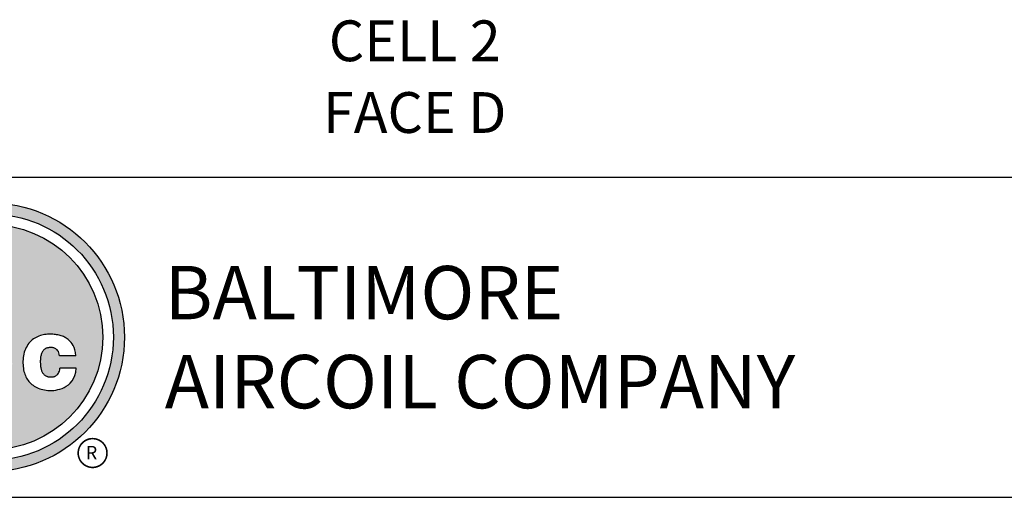
# Model space of a CAD drawing. Units: inches. Extents: x 3872 to 5539, y 83 to 1333.
# Drawn here: x 4561 to 4945, y 83 to 269 of the extents above; entities that cross this region are included whole.
import ezdxf
from ezdxf.enums import TextEntityAlignment as Align

# ---------------------------------------------------------------- set-up
doc = ezdxf.new("R2010")
doc.units = ezdxf.units.IN
doc.header["$MEASUREMENT"] = 0
doc.layers.add('BASE-UNIT', color=6, linetype='Continuous')
doc.layers.add('TEXT', color=4, linetype='Continuous')
doc.styles.add('BAC', font='swissk.ttf')
doc.styles.add('BACtblk', font='swisscl.ttf')
doc.styles.add('BACtblkBold', font='swissck.ttf')
doc.styles.add('SUBMITTAL', font='simplex.shx', dxfattribs={"width": 0.75})

# ---------------------------------------------------------------- blocks, each defined once
blk = doc.blocks.new('BORDER')
blk.add_line((0, 0), (1, 0))
blk = doc.blocks.new('bacstblk')
h = blk.add_hatch(color=150)
h.dxf.hatch_style = 1
h.paths.add_polyline_path([(3.7506, 0.375, 1), (4.3799, 0.375, 1)])
h.paths.add_polyline_path([(4.3539, 0.375, -1), (3.7765, 0.375, -1)], flags=16)
h.paths.add_polyline_path([(4.3291, 0.375, -1), (3.8014, 0.375, -1)], flags=0)
h.paths.add_polyline_path([(3.943, 0.4942), (3.9603, 0.4889), (3.9714, 0.4784), (3.9755, 0.4618), (3.9722, 0.4467), (3.9609, 0.436), (3.974, 0.427), (3.9786, 0.415), (3.9789, 0.3973), (3.9729, 0.3838), (3.9613, 0.374), (3.9476, 0.3704), (3.9345, 0.3692), (3.8665, 0.3692), (3.8665, 0.4942)], flags=0)
h.paths.add_polyline_path([(4.0335, 0.4361), (4.0742, 0.4361), (4.1177, 0.3111), (4.0779, 0.3111), (4.0731, 0.3277), (4.0333, 0.3277), (4.0286, 0.3111), (3.9895, 0.3111)], flags=0)
h.paths.add_polyline_path([(4.1681, 0.3721), (4.1826, 0.3792), (4.1988, 0.3822), (4.2152, 0.3818), (4.233, 0.3787), (4.246, 0.3717), (4.2575, 0.3605), (4.2641, 0.3456), (4.266, 0.3315), (4.2275, 0.3315), (4.227, 0.3353), (4.2262, 0.3385), (4.2251, 0.3412), (4.2237, 0.3434), (4.2223, 0.3451), (4.2207, 0.3465), (4.2191, 0.3476), (4.2174, 0.3485), (4.2158, 0.3493), (4.2143, 0.3499), (4.2128, 0.3503), (4.2112, 0.3506), (4.2097, 0.3509), (4.2082, 0.351), (4.2066, 0.351), (4.205, 0.3509), (4.2033, 0.3507), (4.2016, 0.3504), (4.1999, 0.3501), (4.1982, 0.3496), (4.1965, 0.3489), (4.1949, 0.3482), (4.1933, 0.3472), (4.1919, 0.3461), (4.1905, 0.3449), (4.1893, 0.3434), (4.1882, 0.3418), (4.1873, 0.3401), (4.1864, 0.3384), (4.1856, 0.3365), (4.185, 0.3347), (4.1844, 0.3328), (4.184, 0.3309), (4.1836, 0.329), (4.1833, 0.3272), (4.1831, 0.3253), (4.183, 0.3234), (4.1829, 0.3216), (4.1828, 0.3197), (4.1828, 0.3178), (4.1828, 0.3158), (4.1829, 0.3139), (4.1829, 0.3119), (4.1831, 0.31), (4.1832, 0.308), (4.1834, 0.3061), (4.1837, 0.3043), (4.184, 0.3025), (4.1844, 0.3007), (4.1848, 0.299), (4.1853, 0.2974), (4.1859, 0.2959), (4.1865, 0.2944), (4.1872, 0.293), (4.188, 0.2917), (4.1889, 0.2904), (4.1899, 0.2893), (4.1909, 0.2882), (4.192, 0.2871), (4.1932, 0.2862), (4.1944, 0.2853), (4.1956, 0.2846), (4.1969, 0.2839), (4.1981, 0.2834), (4.1994, 0.2829), (4.2007, 0.2825), (4.2019, 0.2822), (4.2032, 0.282), (4.2045, 0.2819), (4.2057, 0.2818), (4.207, 0.2818), (4.2083, 0.2818), (4.2096, 0.2819), (4.211, 0.282), (4.2123, 0.2821), (4.2137, 0.2824), (4.2151, 0.2828), (4.2165, 0.2833), (4.2179, 0.284), (4.2194, 0.2848), (4.2209, 0.2858), (4.2224, 0.2871), (4.2239, 0.2886), (4.2252, 0.2905), (4.2264, 0.2927), (4.2274, 0.2954), (4.2282, 0.2986), (4.2286, 0.3024), (4.2667, 0.3024), (4.2652, 0.2888), (4.2582, 0.2721), (4.2446, 0.26), (4.229, 0.2531), (4.2146, 0.2503), (4.1987, 0.2502), (4.1812, 0.2537), (4.1655, 0.2618), (4.1537, 0.2735), (4.1468, 0.2865), (4.1431, 0.3002), (4.1418, 0.3168), (4.1433, 0.3339), (4.1484, 0.3494), (4.1569, 0.3625)], flags=0)
h = blk.add_hatch(color=150)
h.dxf.hatch_style = 1
h.paths.add_polyline_path([(3.8014, 0.375, 1), (4.3291, 0.375, 1)])
h.paths.add_polyline_path([(4.0742, 0.4361), (4.1177, 0.3111), (4.0779, 0.3111), (4.0731, 0.3277), (4.0333, 0.3277), (4.0286, 0.3111), (3.9895, 0.3111), (4.0335, 0.4361)], flags=16)
h.paths.add_polyline_path([(3.974, 0.427), (3.9786, 0.415), (3.9789, 0.3973), (3.9729, 0.3838), (3.9613, 0.374), (3.9476, 0.3704), (3.9345, 0.3692), (3.8665, 0.3692), (3.8665, 0.4942), (3.943, 0.4942), (3.9603, 0.4889), (3.9714, 0.4784), (3.9755, 0.4618), (3.9722, 0.4467), (3.9609, 0.436)], flags=16)
h.paths.add_polyline_path([(4.266, 0.3315), (4.2275, 0.3315), (4.227, 0.3353), (4.2262, 0.3385), (4.2251, 0.3412), (4.2237, 0.3434), (4.2223, 0.3451), (4.2207, 0.3465), (4.2191, 0.3476), (4.2174, 0.3485), (4.2158, 0.3493), (4.2143, 0.3499), (4.2128, 0.3503), (4.2112, 0.3506), (4.2097, 0.3509), (4.2082, 0.351), (4.2066, 0.351), (4.205, 0.3509), (4.2033, 0.3507), (4.2016, 0.3504), (4.1999, 0.3501), (4.1982, 0.3496), (4.1965, 0.3489), (4.1949, 0.3482), (4.1933, 0.3472), (4.1919, 0.3461), (4.1905, 0.3449), (4.1893, 0.3434), (4.1882, 0.3418), (4.1873, 0.3401), (4.1864, 0.3384), (4.1856, 0.3365), (4.185, 0.3347), (4.1844, 0.3328), (4.184, 0.3309), (4.1836, 0.329), (4.1833, 0.3272), (4.1831, 0.3253), (4.183, 0.3234), (4.1829, 0.3216), (4.1828, 0.3197), (4.1828, 0.3178), (4.1828, 0.3158), (4.1829, 0.3139), (4.1829, 0.3119), (4.1831, 0.31), (4.1832, 0.308), (4.1834, 0.3061), (4.1837, 0.3043), (4.184, 0.3025), (4.1844, 0.3007), (4.1848, 0.299), (4.1853, 0.2974), (4.1859, 0.2959), (4.1865, 0.2944), (4.1872, 0.293), (4.188, 0.2917), (4.1889, 0.2904), (4.1899, 0.2893), (4.1909, 0.2882), (4.192, 0.2871), (4.1932, 0.2862), (4.1944, 0.2853), (4.1956, 0.2846), (4.1969, 0.2839), (4.1981, 0.2834), (4.1994, 0.2829), (4.2007, 0.2825), (4.2019, 0.2822), (4.2032, 0.282), (4.2045, 0.2819), (4.2057, 0.2818), (4.207, 0.2818), (4.2083, 0.2818), (4.2096, 0.2819), (4.211, 0.282), (4.2123, 0.2821), (4.2137, 0.2824), (4.2151, 0.2828), (4.2165, 0.2833), (4.2179, 0.284), (4.2194, 0.2848), (4.2209, 0.2858), (4.2224, 0.2871), (4.2239, 0.2886), (4.2252, 0.2905), (4.2264, 0.2927), (4.2274, 0.2954), (4.2282, 0.2986), (4.2286, 0.3024), (4.2667, 0.3024), (4.2652, 0.2888), (4.2582, 0.2721), (4.2446, 0.26), (4.229, 0.2531), (4.2146, 0.2503), (4.1987, 0.2502), (4.1812, 0.2537), (4.1655, 0.2618), (4.1537, 0.2735), (4.1468, 0.2865), (4.1431, 0.3002), (4.1418, 0.3168), (4.1433, 0.3339), (4.1484, 0.3494), (4.1569, 0.3625), (4.1681, 0.3721), (4.1826, 0.3792), (4.1988, 0.3822), (4.2152, 0.3818), (4.233, 0.3787), (4.246, 0.3717), (4.2575, 0.3605), (4.2641, 0.3456)], flags=16)
blk.add_line((0, 0.75), (10, 0.75))
at = {"color": 150}
for p, q in [((4.266, 0.3315), (4.2275, 0.3315)), ((4.2667, 0.3024), (4.2286, 0.3024))]:
    blk.add_line(p, q, dxfattribs=at)
for points in [[(4.266, 0.3315), (4.265, 0.339), (4.2636, 0.3453), (4.2619, 0.3507), (4.2598, 0.3552), (4.2576, 0.3591), (4.2553, 0.3623), (4.2528, 0.365), (4.2504, 0.3674), (4.2481, 0.3694), (4.2458, 0.3712), (4.2436, 0.3728), (4.2413, 0.3742), (4.2391, 0.3754), (4.2368, 0.3765), (4.2344, 0.3774), (4.2319, 0.3783), (4.2294, 0.379), (4.2267, 0.3797), (4.2239, 0.3803), (4.2211, 0.3808), (4.2181, 0.3812), (4.2151, 0.3816), (4.212, 0.3818), (4.2089, 0.382), (4.2058, 0.382), (4.2026, 0.382), (4.1994, 0.3818), (4.1962, 0.3815), (4.1929, 0.3811), (4.1896, 0.3805), (4.1863, 0.3797), (4.183, 0.3787), (4.1797, 0.3776), (4.1765, 0.3762), (4.1732, 0.3746), (4.1701, 0.3729), (4.167, 0.3709), (4.164, 0.3686), (4.1612, 0.3662), (4.1585, 0.3636), (4.156, 0.3607), (4.1537, 0.3576), (4.1516, 0.3543), (4.1497, 0.3509), (4.148, 0.3472), (4.1465, 0.3435), (4.1452, 0.3396), (4.1441, 0.3355), (4.1433, 0.3314), (4.1427, 0.3272), (4.1423, 0.3229), (4.1421, 0.3187), (4.1421, 0.3145), (4.1423, 0.3103), (4.1426, 0.3063), (4.1431, 0.3024), (4.1437, 0.2986), (4.1445, 0.295), (4.1454, 0.2916), (4.1465, 0.2883), (4.1477, 0.2852), (4.149, 0.2822), (4.1506, 0.2793), (4.1523, 0.2765), (4.1541, 0.2738), (4.1562, 0.2713), (4.1584, 0.2688), (4.1607, 0.2665), (4.1633, 0.2643), (4.1659, 0.2623), (4.1687, 0.2604), (4.1717, 0.2586), (4.1748, 0.257), (4.178, 0.2556), (4.1814, 0.2543), (4.185, 0.2532), (4.1887, 0.2522), (4.1925, 0.2514), (4.1965, 0.2509), (4.2007, 0.2504), (4.2051, 0.2502), (4.2096, 0.2502), (4.2142, 0.2505), (4.219, 0.2511), (4.2238, 0.2521), (4.2287, 0.2534), (4.2337, 0.2551), (4.2387, 0.2573), (4.2437, 0.2601), (4.2485, 0.2634), (4.2531, 0.2675), (4.2572, 0.2724), (4.2608, 0.2782), (4.2637, 0.2851), (4.2657, 0.2931), (4.2667, 0.3024)], [(4.2275, 0.3315), (4.227, 0.3353), (4.2262, 0.3385), (4.2251, 0.3412), (4.2237, 0.3434), (4.2223, 0.3451), (4.2207, 0.3465), (4.2191, 0.3476), (4.2174, 0.3485), (4.2158, 0.3493), (4.2143, 0.3499), (4.2128, 0.3503), (4.2112, 0.3506), (4.2097, 0.3509), (4.2082, 0.351), (4.2066, 0.351), (4.205, 0.3509), (4.2033, 0.3507), (4.2016, 0.3504), (4.1999, 0.3501), (4.1982, 0.3496), (4.1965, 0.3489), (4.1949, 0.3482), (4.1933, 0.3472), (4.1919, 0.3461), (4.1905, 0.3449), (4.1893, 0.3434), (4.1882, 0.3418), (4.1873, 0.3401), (4.1864, 0.3384), (4.1856, 0.3365), (4.185, 0.3347), (4.1844, 0.3328), (4.184, 0.3309), (4.1836, 0.329), (4.1833, 0.3272), (4.1831, 0.3253), (4.183, 0.3234), (4.1829, 0.3216), (4.1828, 0.3197), (4.1828, 0.3178), (4.1828, 0.3158), (4.1829, 0.3139), (4.1829, 0.3119), (4.1831, 0.31), (4.1832, 0.308), (4.1834, 0.3061), (4.1837, 0.3043), (4.184, 0.3025), (4.1844, 0.3007), (4.1848, 0.299), (4.1853, 0.2974), (4.1859, 0.2959), (4.1865, 0.2944), (4.1872, 0.293), (4.188, 0.2917), (4.1889, 0.2904), (4.1899, 0.2893), (4.1909, 0.2882), (4.192, 0.2871), (4.1932, 0.2862), (4.1944, 0.2853), (4.1956, 0.2846), (4.1969, 0.2839), (4.1981, 0.2834), (4.1994, 0.2829), (4.2007, 0.2825), (4.2019, 0.2822), (4.2032, 0.282), (4.2045, 0.2819), (4.2057, 0.2818), (4.207, 0.2818), (4.2083, 0.2818), (4.2096, 0.2819), (4.211, 0.282), (4.2123, 0.2821), (4.2137, 0.2824), (4.2151, 0.2828), (4.2165, 0.2833), (4.2179, 0.284), (4.2194, 0.2848), (4.2209, 0.2858), (4.2224, 0.2871), (4.2239, 0.2886), (4.2252, 0.2905), (4.2264, 0.2927), (4.2274, 0.2954), (4.2282, 0.2986), (4.2286, 0.3024)]]:
    blk.add_lwpolyline(points, dxfattribs=at)
for radius in [0.3147, 0.2887, 0.2639]:
    blk.add_circle((4.0652, 0.375), radius, dxfattribs=at)
at = {"layer": 'TEXT', "color": 150, "linetype": 'Continuous', "const_width": 0.00375}
blk.add_lwpolyline([(4.2715, 0.1037, 1), (4.339, 0.1037, 1)], format="xyb", close=True, dxfattribs=at)
at = {"layer": 'TEXT', "color": 150, "style": 'BAC'}
for s, p in [('BALTIMORE', (4.4744, 0.4169)), ('AIRCOIL COMPANY', (4.4744, 0.2084))]:
    blk.add_text(s, height=0.125, dxfattribs=at).set_placement(p)
at = {"layer": 'TEXT', "color": 150, "linetype": 'Continuous', "style": 'BAC'}
blk.add_text('R', height=0.0312, dxfattribs=at).set_placement((4.2891, 0.0891))
at = {"layer": 'TEXT', "color": 4, "style": 'BACtblkBold'}
for tag, height, p in [('MODEL1', 0.1094, (8.25, 0.5715)), ('MODEL2', 0.1094, (8.25, 0.384)), ('DWGNUM', 0.1406, (8.0938, 0.0312))]:
    blk.add_attdef(tag, text='', height=height, dxfattribs=at).set_placement(p, align=Align.CENTER)
for tag, p in [('DESC', (0.0625, 0.5312)), ('ORDER', (0.9643, 0.3438)), ('DATE', (0.5402, 0.0625))]:
    blk.add_attdef(tag, p, '', height=0.125, dxfattribs=at)
blk.add_attdef('REV', text='', height=0.1562, dxfattribs=at).set_placement((9.8438, 0.1562), align=Align.MIDDLE)
at = {"layer": 'TEXT', "color": 4, "style": 'BACtblk', "flags": 1}
blk.add_attdef('DWGBY', (2.0402, 0.0625), '', height=0.0938, dxfattribs=at)

msp = doc.modelspace()

# ---------------------------------------------------------------- block references
for name, xscale, yscale, zscale in [('BORDER', 1666.6666666666, 1249.99999999995, 1666.6666666666), ('bacstblk', 166.66666666666, 166.66666666666, 166.66666666666)]:
    msp.add_blockref(name, (3871.8688, 82.6871), dxfattribs=dict(xscale=xscale, yscale=yscale, zscale=zscale))

# ---------------------------------------------------------------- texts
at = {"layer": 'BASE-UNIT', "char_height": 15.91, "attachment_point": 5, "style": 'SUBMITTAL'}
for s, insert, width in [('CELL 2', (4715.2021, 258.8196), 109.841779), ('FACE D', (4715.2021, 230.8196), 111.403337)]:
    msp.add_mtext(s, dxfattribs=dict(at, insert=insert, width=width))

doc.saveas('drawing.dxf')
